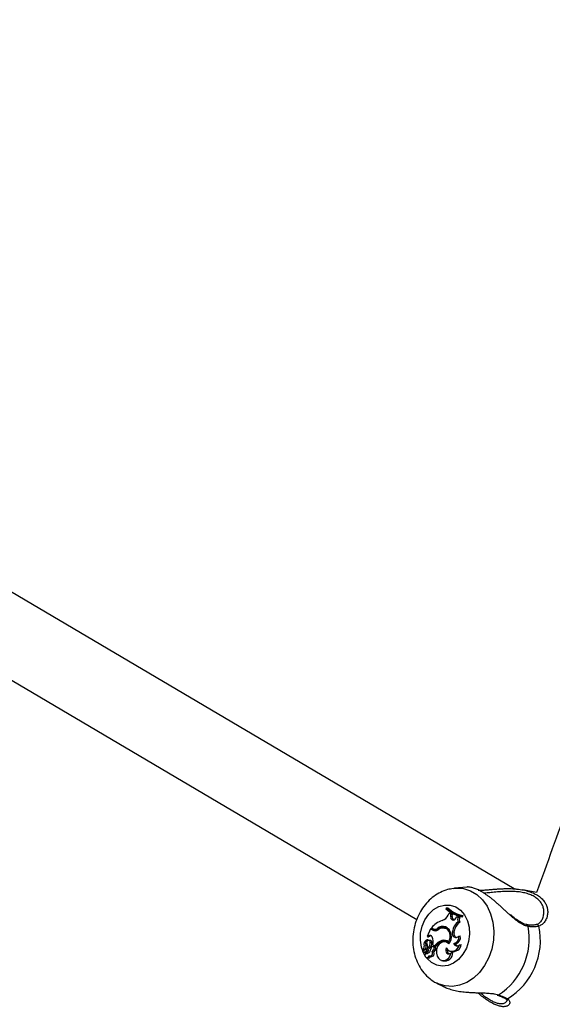
# Model space of a CAD drawing. Units: millimetres. Extents: x 0 to 42, y 0 to 29.8.
# Drawn here: x 6.7 to 6.9, y 12.9 to 13.3 of the extents above; entities that cross this region are included whole.
import ezdxf

# ---------------------------------------------------------------- set-up
doc = ezdxf.new("R2010")
doc.units = ezdxf.units.MM

msp = doc.modelspace()

# ---------------------------------------------------------------- linework, layer by layer
at = {"color": 7, "linetype": 'Continuous', "lineweight": 25}
for p, q in [((6.871489477734871, 12.94456056511525), (6.61814604764574, 13.09409576187186)), ((6.601880235429903, 13.06653812494561), (6.830401236682379, 12.93165429206593)), ((6.845882026556807, 12.94475353933128), (6.846308082028059, 12.94480321979123)), ((6.851450272246168, 12.94532132225792), (6.846308082028059, 12.94480321979123)), ((6.88088307708343, 12.94302097473213), (6.875025980360508, 12.94412810987638)), ((6.842854596040175, 12.93654124362759), (6.842686498627047, 12.93615285082618)), ((6.842854596040175, 12.93654124362759), (6.843438180255712, 12.93656076146746)), ((6.843669961654977, 12.93352562806969), (6.844023006634539, 12.93432999826539)), ((6.844023006634539, 12.93432999826539), (6.844600020622194, 12.93433319457133)), ((6.844768290399214, 12.93385598525383), (6.844023006634539, 12.93432999826539)), ((6.845446319786245, 12.93379493406649), (6.844600020622194, 12.93433319457133)), ((6.844665444028553, 12.93296033865568), (6.844768290399214, 12.93385598525383)), ((6.844665444028553, 12.93296033865568), (6.845336694496313, 12.93284025265832)), ((6.844768290399214, 12.93385598525383), (6.845446319786245, 12.93379493406649)), ((6.845336694496313, 12.93284025265832), (6.845446319786245, 12.93379493406649)), ((6.846820865043997, 12.9321337519548), (6.847205360036444, 12.93280724820672)), ((6.846943802823676, 12.93349730571203), (6.847522272082586, 12.93329949093029)), ((6.847814696905187, 12.93265048359318), (6.847205360036444, 12.93280724820672)), ((6.847205360036444, 12.93280724820672), (6.847780980274742, 12.9327905270255)), ((6.848523334053425, 12.93259954103863), (6.847780980274742, 12.9327905270255)), ((6.847814696905187, 12.93265048359318), (6.848523334053425, 12.93259954103863)), ((6.849038690740103, 12.93301254744376), (6.849204459739804, 12.93339556039427)), ((6.849038690740103, 12.93301254744376), (6.849677316548542, 12.93280613977761)), ((6.849204459739804, 12.93339556039427), (6.849915380620016, 12.93335619209497)), ((6.849677316548542, 12.93280613977761), (6.849915380620016, 12.93335619209497)), ((6.83618268179483, 12.92766297476444), (6.83481368647861, 12.92449988072229)), ((6.83618268179483, 12.92766297476444), (6.836758350132613, 12.92766420279318)), ((6.836928847291713, 12.92722255282672), (6.83618268179483, 12.92766297476444)), ((6.837002915445495, 12.92783458081205), (6.836538266730777, 12.92810883831679)), ((6.837565378853454, 12.92718785652079), (6.836758350132613, 12.92766420279318)), ((6.837375877968224, 12.92766249602365), (6.837954347227135, 12.92746468124191)), ((6.83905705568035, 12.92783526219313), (6.839688468813609, 12.92764548932569)), ((6.842245470836317, 12.92802529882522), (6.841634709423353, 12.92805227785067)), ((6.842039455418829, 12.9280086620222), (6.842656164704837, 12.92798110366858)), ((6.84248004057387, 12.92848592182706), (6.842813529426886, 12.92837182945966)), ((6.847886155449732, 12.93062235738042), (6.848599241111108, 12.93047863129875)), ((6.835318660875457, 12.92474162218453), (6.83481368647861, 12.92449988072229)), ((6.83481368647861, 12.92449988072229), (6.835015795596938, 12.92437858553542)), ((6.835318660875457, 12.92474162218453), (6.835945730055839, 12.92454925588997)), ((6.835945730055839, 12.92454925588997), (6.835361720866012, 12.92426967887301)), ((6.836928847291713, 12.92722255282672), (6.837565378853454, 12.92718785652079)), ((6.845431226659453, 12.92615123473121), (6.84552893347273, 12.92683971431648)), ((6.845431226659453, 12.92615123473121), (6.846102254667103, 12.9260295550564)), ((6.84552893347273, 12.92683971431648), (6.846199961480274, 12.92671803464082)), ((6.846102254667103, 12.9260295550564), (6.846199961480274, 12.92671803464082)), ((6.848075510333388, 12.92467860117095), (6.84872009613183, 12.92474918574372)), ((6.834223645684016, 12.9208285779906), (6.834883433254905, 12.92077016938328)), ((6.834489991818709, 12.92302637958077), (6.834564957880965, 12.92303147469364)), ((6.835121112586662, 12.92300747651515), (6.834745707115161, 12.92302405921595)), ((6.835060045168154, 12.91973838310002), (6.835599001322151, 12.91949198595101)), ((6.83516230858964, 12.92287946270775), (6.835075825573172, 12.92277567628442)), ((6.836001955077423, 12.92282053544536), (6.835391193664472, 12.92284751447081)), ((6.836066473114438, 12.92207856130613), (6.836738042314951, 12.92198302203773)), ((6.837761934948674, 12.92020577793703), (6.837151173535711, 12.92023275696248)), ((6.837161608494394, 12.92094268443091), (6.837840750466559, 12.92054182292684)), ((6.837840750466559, 12.92054182292684), (6.838453678417536, 12.92032232266049)), ((6.840987174502493, 12.9227396115464), (6.841600445960308, 12.92254141217672)), ((6.842661458958857, 12.92223172441146), (6.842050697545882, 12.92225870343691)), ((6.843788431359239, 12.92217096282043), (6.844166007690084, 12.92202664866922)), ((6.846020525832711, 12.92146760800305), (6.846738855331365, 12.92128281647558)), ((6.848359768601195, 12.92092492872772), (6.849117820060995, 12.9210840189449)), ((6.832765199586807, 12.91859133227759), (6.833206300652822, 12.91844049226361)), ((6.833816815440136, 12.9191549579766), (6.832772000849766, 12.9185906908713)), ((6.834327464147047, 12.91904676946428), (6.832837052207941, 12.91824081851872)), ((6.832956144988234, 12.91811279394788), (6.833534614247143, 12.91791497916614)), ((6.834056953114827, 12.91744715746507), (6.834646878229678, 12.91744108123854)), ((6.834250848130044, 12.91816194918582), (6.834869906175603, 12.91796585052314)), ((6.835025474743539, 12.91903280099395), (6.83441471333058, 12.91905978001939)), ((6.834425381222683, 12.9156494774273), (6.835003850481586, 12.91545166264556)), ((6.834626205119834, 12.91856317529788), (6.835289515982421, 12.91841380244857)), ((6.834646878229678, 12.91744108123854), (6.834884713325176, 12.91732492080049)), ((6.835785356501867, 12.91622508946099), (6.836363825760778, 12.91602727467924)), ((6.837466066036465, 12.91877979479671), (6.838114340279828, 12.91860539630571)), ((6.844327320127618, 12.91834297780658), (6.844905789386532, 12.91814516302483)), ((6.844870996613706, 12.91757147358284), (6.845584808017964, 12.91770526495457)), ((6.840773227331843, 12.91441578751176), (6.841351696590739, 12.91421797273001)), ((6.83875628867251, 12.90485183323748), (6.841590235973339, 12.90339779078658))]:
    msp.add_line(p, q, dxfattribs=at)
at = {"color": 8, "linetype": 'Continuous', "lineweight": 25}
msp.add_line((6.833816815440136, 12.9191549579766), (6.834268916389307, 12.91901510934437), dxfattribs=at)
at = {"color": 8, "linetype": 'Continuous', "lineweight": 25, "flags": 128}
for points in [[(6.846308082028059, 12.94480321979123), (6.847059747182112, 12.94485791897458), (6.850103633470986, 12.94464186527061), (6.853015136465414, 12.94372734427168), (6.855695108422884, 12.94214549889357), (6.858052286112656, 12.9399501969834), (6.860006398675628, 12.93721619691476), (6.861490901152168, 12.93403660178091), (6.862455240590902, 12.93051968888063), (6.862866577568841, 12.92678522246468), (6.862710904498545, 12.92296037530783), (6.861993522639716, 12.91917539799263), (6.86073886157115, 12.91555918338196)], [(6.833839340314698, 12.91642093870451), (6.833306420955893, 12.91736918450348), (6.832328051026537, 12.91999346840423), (6.831883747049545, 12.92288138987973), (6.831997461567319, 12.92587726033575), (6.832663064200769, 12.92881957162054), (6.833844672139647, 12.93154970297116), (6.835478584594116, 12.93392047229981), (6.837476716920833, 12.93580407081835), (6.839731349288869, 12.93709895324309), (6.842120933883672, 12.93773531212735), (6.844516647581217, 12.93767884119895), (6.846789336835959, 12.93693258482026), (6.848816480381917, 12.93553677386582), (6.850488794385814, 12.93356665686548), (6.851716123966842, 12.93112844333668), (6.852432303469606, 12.92835357800184), (6.852598723471734, 12.92539165456943), (6.852206412227837, 12.92240235109836), (6.851276519338619, 12.91954682171249), (6.851276519338619, 12.91954682171249)], [(6.851276519338619, 12.91954682171249), (6.849859175570431, 12.91697900874015), (6.848030790292678, 12.91483734364333), (6.845889932228949, 12.91323728414175), (6.843552015591597, 12.91226508985729), (6.841143078071693, 12.91197317203549), (6.838792986114461, 12.91237726804166), (6.836628433785616, 12.91345559295553), (6.834766112661477, 12.91515001400187), (6.834342068164478, 12.91568384865062)], [(6.86073886157115, 12.91555918338196), (6.858989647270736, 12.91223487732721), (6.856805447133525, 12.90931568508402), (6.854260641475529, 12.90690101624305), (6.851441890601276, 12.90507309945559), (6.848445183691066, 12.90389418223549), (6.845372570004574, 12.90340441119474), (6.842328683715699, 12.90362046489871), (6.839417180721272, 12.90453498589764), (6.838937828669142, 12.90476039293614)]]:
    msp.add_lwpolyline(points, dxfattribs=at)
at = {"color": 7, "linetype": 'Continuous', "lineweight": 25, "flags": 128}
for points in [[(6.843788431359239, 12.92217096282043), (6.844197513528188, 12.92302954923052), (6.844425564760162, 12.92397105926832), (6.844457510282364, 12.92493325669949), (6.844291238413636, 12.92585253779983), (6.84393774015202, 12.92666813572494), (6.843420382641529, 12.92732613735489), (6.842773364543842, 12.92778304709007), (6.842039455418829, 12.9280086620222)], [(6.842656164704837, 12.92798110366858), (6.842312696301041, 12.92802164006222), (6.842245470836317, 12.92802529882522)], [(6.836066473114438, 12.92207856130613), (6.835959871243011, 12.92245252048404), (6.835733987589842, 12.92272416801272), (6.835429473787527, 12.92284461626628), (6.835101132310858, 12.92279218851832), (6.834808053832793, 12.92257632004011), (6.834602982845653, 12.92223586006197), (6.834522825386272, 12.92183208018876), (6.834582007162513, 12.92143764752511)], [(6.834768121056775, 12.92104436192901), (6.834777635895159, 12.92101511549933), (6.834831394998801, 12.92087639977749)], [(6.837466066036465, 12.91877979479671), (6.837644014082297, 12.91904288378221), (6.837731224062574, 12.91936290395144), (6.837713907396219, 12.91968925760863), (6.83759480198384, 12.91997034568398), (6.837392739324192, 12.92016172595076), (6.837139667106696, 12.92023313968954), (6.836875598031478, 12.92017329582879), (6.836642283488009, 12.91999165615168)], [(6.843822080849208, 12.92139942021817), (6.842908494134436, 12.92206061182044), (6.841838000442603, 12.92225886259138), (6.840746902051273, 12.92196892994264), (6.839774124763491, 12.92122773000055), (6.839043528963399, 12.92012963720282), (6.838648138899801, 12.91881446792618), (6.838638298228725, 12.91744967814834), (6.839015259928974, 12.91620904185466)], [(6.842759379216123, 12.91969335225286), (6.842583142222358, 12.91910110431602), (6.842573121924482, 12.91848663411998), (6.842730491804044, 12.91792190254334), (6.843036822204293, 12.91747304555281), (6.84345623863549, 12.91719262899064), (6.843939623052398, 12.91711349256545), (6.844430366090457, 12.91724490397927), (6.844870996613706, 12.91757147358284)], [(6.844060878804018, 12.92172647341742), (6.843485319616388, 12.9220515416804), (6.842661458958857, 12.92223172441146)], [(6.842759379216123, 12.91969335225286), (6.843326503330081, 12.91896178369473), (6.844042317619841, 12.91846006053967), (6.844855992136237, 12.91822381013244), (6.845709747878626, 12.91826980860665), (6.846542959679828, 12.91859478961219), (6.847296461197253, 12.91917567625853), (6.847916746312934, 12.91997121980404), (6.848359768601195, 12.92092492872772)], [(6.834056953114827, 12.91744715746507), (6.833862301800489, 12.91700624159635), (6.833825798755147, 12.91652005353983), (6.833954029560019, 12.91607630737264), (6.834223859860905, 12.91575506015294), (6.834586609079373, 12.9156142686796), (6.834976832965006, 12.91567933340001), (6.835324130512399, 12.91593851586887), (6.835565845135405, 12.9163450565026)], [(6.839015259928974, 12.91620904185466), (6.839551906355271, 12.91528613565788), (6.840302592780589, 12.91463336588871), (6.841197034104855, 12.91431184992853), (6.842151485776593, 12.91435169060147), (6.843076584608987, 12.91474915771395), (6.84388571565627, 12.9154670373044), (6.844503121778425, 12.91643811590371), (6.844870996613706, 12.91757147358284)]]:
    msp.add_lwpolyline(points, dxfattribs=at)
at = {"color": 7, "linetype": 'Continuous', "lineweight": 25}
for centre, radius, start, end in [((6.850504722471775, 12.94397277516683), 0.01105784069245084, 225.0062303565209, 262.3813815570788), ((6.850733389794151, 12.94446359899609), 0.01117314215440347, 225.1579562548672, 262.1349824108322), ((6.851340131227507, 12.94438422293384), 0.01111968427953581, 224.7140246674154, 262.6385300350229), ((6.840252822345025, 12.9348134994677), 0.003651774062211277, 283.0185875632878, 339.3492845170903), ((6.845749117679786, 12.9325625948959), 0.001154360723874552, 159.845207668211, 338.1919545994509), ((6.846619507763073, 12.93255928138824), 0.001313223032081205, 167.6457449013287, 242.2925901743195), ((6.85094829664591, 12.94331148592324), 0.01058195105107602, 251.1094639225804, 263.1016473760185), ((6.849911275732403, 12.93170903199825), 0.002298254529926084, 155.8179251463603, 208.2178986714059), ((6.850464753545467, 12.93160721094456), 0.002180327649614821, 152.9267727197629, 211.172693109165), ((6.844589808068278, 12.92134398908831), 0.01051620192814437, 109.5230094042197, 139.9632556197161), ((6.838029399031213, 12.92960312201556), 0.002044848781764416, 239.8685808245302, 300.1694304643777), ((6.838618196539493, 12.92950407676827), 0.002144721432365444, 251.9692689498658, 299.9355974986773), ((6.841318606972854, 12.92526684692226), 0.003422188079615992, 70.16069207475945, 131.3646929594212), ((6.841499229822165, 12.92446113153295), 0.003588428105374309, 81.34139672401406, 126.6096295254596), ((6.841921194828497, 12.92511382243722), 0.003375559611640685, 72.58906844799625, 131.4096944822735), ((6.84053920756173, 12.92444803878886), 0.004480104040218919, 317.1188825096779, 64.32845069229708), ((6.842251188376956, 12.92537624435296), 0.002636152097335338, 37.635421205161, 81.16299635734347), ((6.850689138760227, 12.92624983383535), 0.005193811470503174, 122.6616891537469, 173.4786338548657), ((6.85123161349194, 12.92615348986538), 0.00506322355520547, 121.3255764496913, 173.5982617413762), ((6.849637095192854, 12.92355837910929), 0.02814991964498366, 302.6130627968737, 10.58076459176008), ((6.85374304680231, 12.92280686798043), 0.02873231978830861, 301.0795898377132, 12.11423755089155), ((6.83591770299961, 12.92389900320126), 0.001033855994550369, 21.02048401118357, 125.4101181452176), ((6.836537631094107, 12.9237151466723), 0.001022782980949813, 90.84348590554157, 125.3602946792133), ((6.832535301067106, 12.92223022031855), 0.004802131721824286, 344.4477180517794, 25.13382981475181), ((6.838051006406679, 12.92918103627344), 0.002257188182319474, 240.1884342480363, 305.4212580740064), ((6.838639153499661, 12.92899567524776), 0.002102665104204482, 239.2913205876302, 258.9516598212066), ((6.84686020097485, 12.92560674800723), 0.00152919370475105, 159.1414959499274, 322.6305785618756), ((6.845381301172019, 12.9241397768719), 0.002747561579011564, 283.4532343104564, 11.30957394847458), ((6.847750693250775, 12.92561017620827), 0.001700949259209472, 165.7262066611187, 247.5710630409037), ((6.845899755077274, 12.92406179771508), 0.002902899579028448, 286.8014426541665, 13.69737270484994), ((6.831818055055675, 12.92002813204508), 0.001684988182806834, 304.0547349080499, 13.18257984479351), ((6.835347920869197, 12.92117743188736), 0.002038295814799417, 114.8917417777268, 202.0446054116823), ((6.833173614659091, 12.92019756676194), 0.001225047070118475, 301.6710496823814, 31.00356548056591), ((6.836026994498627, 12.92172507432091), 0.002013894887379394, 139.7470372168699, 206.4332862841563), ((6.830966842752974, 12.91950375430845), 0.004099921545770287, 3.280694024621825, 28.14407350164729), ((6.833752946905244, 12.92006408043631), 0.001308235216167881, 309.3455499236074, 351.9671045552031), ((6.83358070055013, 12.92176110059099), 0.002505962199859182, 306.1804281559562, 7.277909036864147), ((6.83510215006482, 12.92293073867664), 7.904601883903916e-05, 319.5574682137485, 76.11982312438546), ((6.834181807831868, 12.92164594072231), 0.00257836354025338, 303.3428976318961, 7.512043851167584), ((6.835914398150873, 12.92200135321551), 0.0008238481298751288, 358.7250249560989, 83.89919775089497), ((6.839875268644259, 12.91781881866724), 0.003895306888334566, 146.0955851557416, 168.1730954650182), ((6.837519342087223, 12.91931336800719), 0.0009247955337858062, 310.0445842039711, 74.79220070904901), ((6.842767911452388, 12.91683909730201), 0.006163366972122847, 106.7934737750855, 143.0754044643226), ((6.843366821158177, 12.91669594079271), 0.006106522499823765, 106.8136829941317, 143.5690316115525), ((6.841905108233096, 12.92007745396216), 0.002815969697476335, 48.02541339113023, 109.0246126662975), ((6.842505957739251, 12.91990968814464), 0.002783149827587592, 77.76345104125528, 108.9870853916529), ((6.845626054886235, 12.92160067706106), 0.003529781812616443, 258.2258832012779, 351.5833142400022), ((6.847358160263635, 12.92192049595676), 0.001412222846938336, 198.7047529011153, 315.1733092331369), ((6.84802945438053, 12.92187429440537), 0.00141968026228907, 204.6218538514042, 251.7290304406675), ((6.832774842318607, 12.91861341458884), 2.290068304732902e-05, 125.2584482328993, 262.872490748702), ((6.83285844937971, 12.91819810963562), 4.776910775029471e-05, 116.6108923450318, 227.260201730569), ((6.833539710656826, 12.91984519131144), 0.001827298705539938, 247.0102781653255, 292.9031241544509), ((6.834134974502515, 12.91970655731131), 0.00188949323536251, 251.4739296729668, 292.8896181885702), ((6.83461735875613, 12.91879062556253), 0.001455665144081053, 247.3573446625318, 353.1569854193842), ((6.833937985247456, 12.91883083112833), 0.0007384349912548842, 295.0673754578218, 338.7484264749072), ((6.834369789619736, 12.91873884517412), 0.0003108195845008078, 325.5850152944487, 97.82649843272668), ((6.834521166985306, 12.91871303124501), 0.0008245593089526468, 295.0203474632872, 338.7218795048174), ((6.835253312835239, 12.91640503987711), 0.0009854743078968435, 255.3366374936465, 342.5567215613354), ((6.834944360339409, 12.91863238642575), 0.0004085478833401587, 327.6542859144183, 78.54821774479251), ((6.835965578759021, 12.91737869691123), 0.001108241609124439, 248.8573141598239, 47.64747815007162), ((6.836484487560367, 12.91726377053831), 0.001242369220236254, 264.4265143621785, 39.14761415761117), ((6.836160062428098, 12.91969199524118), 0.001593033294052273, 290.2788269323077, 325.0669708954841), ((6.836715521188752, 12.91960095520054), 0.001716925264136555, 295.2523771867054, 324.5600158637486), ((6.842021538611628, 12.91771773787971), 0.003563291236485407, 259.1648393338278, 359.7994417573742), ((6.8448369605588, 12.91861878605448), 0.001632604792140595, 163.0639600578598, 244.9789055328447), ((6.86448959708089, 12.90029275479971), 0.0005483969681721365, 251.6358597470889, 305.6031222246241)]:
    msp.add_arc(centre, radius, start, end, dxfattribs=at)
at = {"color": 8, "linetype": 'Continuous', "lineweight": 25}
for centre, radius, start, end in [((6.876615780624395, 12.92874883436017), 0.0006929370677250953, 358.2195745756183, 74.92484565030094), ((6.880967497607814, 12.92860714039838), 0.0008978680176474278, 14.81185022218456, 103.0825865985503), ((6.868253801833058, 12.89900696209988), 0.0008696043530567851, 238.9018765921952, 291.7104526265211)]:
    msp.add_arc(centre, radius, start, end, dxfattribs=at)
at = {"color": 7, "linetype": 'Continuous', "lineweight": 25}
for points, knots in [([(7.221593479492502, 13.91499468891275), (7.216427067288017, 13.89970112574479), (7.196986815078906, 13.84215428019827), (7.162835211646426, 13.74227509920739), (7.119140453044462, 13.61536024482781), (7.0749963066253, 13.48836895849188), (7.030436473089945, 13.36130968903463), (6.985462881179119, 13.23418454710966), (6.940039056670422, 13.10699075615031), (6.905161638370405, 13.00993729957949), (6.885289248728133, 12.95526344865381), (6.880842261897828, 12.94302868980472)], [0, 0, 0, 0, 0.04731211757967962, 0.1780267353614784, 0.3087414360025008, 0.4394562189771183, 0.570171083753639, 0.7008860297876827, 0.8316010565272478, 0.9623161634136195, 1, 1, 1, 1]), ([(6.845800583152914, 12.94469261101877), (6.84497901988604, 12.94456799275557), (6.843106104890881, 12.94428390092329), (6.840319397815406, 12.94313971182242), (6.837512366409686, 12.94142841051038), (6.834975935128161, 12.93918588917414), (6.832775438038396, 12.93648636072729), (6.830980361298987, 12.93339132441332), (6.829652414515476, 12.92998967811453), (6.828841206572492, 12.92638129439156), (6.828582089983954, 12.92267328488025), (6.828897398960532, 12.91897699530128), (6.829794765588939, 12.91540682250596), (6.83126632774241, 12.91209149078323), (6.833264946380268, 12.90913389084168), (6.835753844199818, 12.90673378119734), (6.837710078019567, 12.90527221476484), (6.838869619620552, 12.90481898657233), (6.838986430412774, 12.90477332892264)], [0, 0, 0, 0, 0.04939533626532494, 0.1126063806797696, 0.176568156947931, 0.2415976625286732, 0.307752586198576, 0.3748735926504107, 0.4427159762424018, 0.5110848434787507, 0.5798890302854043, 0.649096263329047, 0.7186240781055991, 0.7882224206853297, 0.8574284892634627, 0.9256714981923614, 0.9925122383074101, 1, 1, 1, 1]), ([(6.869882537807509, 12.93334196465657), (6.869515691876382, 12.93367420720759), (6.868780008647499, 12.93434049583714), (6.867664557340397, 12.93537766079208), (6.866531645135236, 12.93642882991411), (6.86541115767646, 12.93745494805348), (6.864308665966426, 12.93843917367749), (6.863221761557373, 12.93937687645855), (6.862121706808336, 12.9402846914075), (6.861025192232822, 12.94114100376924), (6.859942997094604, 12.94193260399427), (6.858875807190837, 12.94265573834153), (6.857820349843199, 12.94330823838866), (6.856837470077977, 12.94385200658205), (6.855936945672456, 12.94429191820445), (6.85511727933959, 12.94464004842238), (6.854337484795295, 12.94491804209934), (6.85360392354063, 12.94512568783933), (6.852922649704078, 12.94526503648669), (6.852302073608915, 12.945336556446), (6.851806454537066, 12.94535268446323), (6.851548991915067, 12.94532482165238), (6.851450956220731, 12.94531421215114)], [0, 0, 0, 0, 0.05392003836070886, 0.1081327733442992, 0.1632560209793781, 0.2187046411755557, 0.2699341497038358, 0.3214666217357477, 0.3740176104748116, 0.4269534279970494, 0.4785387491232019, 0.5305360033208727, 0.5838774732668596, 0.6376978155180286, 0.6840847014935538, 0.7307741022185991, 0.7780641352348227, 0.8256442365126623, 0.8735209797029608, 0.921658668246493, 0.9701694685074236, 0.9999999999999999, 0.9999999999999999, 0.9999999999999999, 0.9999999999999999]), ([(6.856245701419274, 12.9439409957474), (6.85666005524664, 12.94394921667001), (6.85749338200569, 12.94396575015985), (6.858861254288636, 12.94405563207138), (6.860303215695696, 12.94417217227739), (6.861793049987853, 12.94430252275404), (6.863307044750014, 12.94442855589688), (6.864835101575078, 12.94453804353197), (6.866392876975705, 12.9446209747573), (6.868398321577199, 12.94467863797088), (6.870444352988303, 12.94464950231304), (6.872902291795604, 12.94447019707902), (6.87479924865739, 12.94419831851245), (6.876898702045427, 12.94372428646416), (6.878422410976397, 12.94324252929844), (6.879815902414778, 12.94264284160481), (6.881115670054766, 12.94196597231238), (6.882257871082589, 12.94117819175675), (6.883203273059098, 12.94031157740706), (6.884007308012833, 12.93941561891341), (6.884633050645619, 12.93847096428924), (6.885073078926052, 12.93746995569804), (6.885304234284356, 12.93687055156213), (6.885348897825586, 12.93651921085122), (6.885359019525056, 12.93643958964363)], [0, 0, 0, 0, 0.04070184295362816, 0.0818574190364271, 0.124188269652391, 0.1668350840316864, 0.2080146623130023, 0.2496258197233248, 0.291447909744312, 0.3337028749172741, 0.4105525328295099, 0.4552215044645157, 0.5336567008985635, 0.5686217559376804, 0.6391586863446612, 0.6748257061657106, 0.7098940240490342, 0.7807416500950665, 0.8165911041361368, 0.8502327851672736, 0.9180627057134986, 0.9522782684282557, 0.9891852501638455, 1, 1, 1, 1]), ([(6.876813853168024, 12.9294756840695), (6.876487313026805, 12.92952973890716), (6.875559235892692, 12.92968337104143), (6.87388519408009, 12.93055093307355), (6.871905466010837, 12.93192263157343), (6.870564086453817, 12.93307552774577), (6.869892254307787, 12.93365295768017)], [0, 0, 0, 0, 0.1491677273484929, 0.4239575458710145, 0.7114881942719229, 1, 1, 1, 1]), ([(6.883357132258508, 12.93200988876378), (6.883337784324535, 12.93194362034799), (6.883140640211034, 12.93126838400995), (6.882309375925137, 12.93038170112957), (6.881415325180111, 12.92961907900232), (6.880852650836259, 12.92954040605314), (6.8807598519702, 12.92952743094498)], [0, 0, 0, 0, 0.05200107297444585, 0.5298604722924933, 0.9224624055854698, 1, 1, 1, 1]), ([(6.880762158442264, 12.92949463341945), (6.880688340947161, 12.92946934181398), (6.88012583428659, 12.92927661383646), (6.878865029607114, 12.92913289607632), (6.877452075596957, 12.92934440377263), (6.876807693393838, 12.92944086253516)], [0, 0, 0, 0, 0.07592587833644379, 0.578573036289384, 1, 1, 1, 1]), ([(6.881835529951824, 12.92883667651071), (6.881574684134898, 12.92876704400773), (6.881052129570694, 12.92862754864348), (6.880316660544554, 12.92854012663138), (6.879692885927224, 12.92851109787029), (6.879201142086265, 12.9285133855603), (6.878691981102356, 12.92853983896263), (6.878203614487136, 12.92858798033535), (6.877742054111283, 12.92865043011454), (6.877453000677079, 12.92870166950888), (6.877308383165132, 12.9287273053009)], [0, 0, 0, 0, 0.2049217487729518, 0.4105214198449532, 0.5156459338780449, 0.620967846667826, 0.7269005313977304, 0.8330433027874016, 0.9164692084692034, 1, 1, 1, 1]), ([(6.835015795597026, 12.92437858553545), (6.835024221695468, 12.92437589882413), (6.835081583834985, 12.92435760856665), (6.835168479751892, 12.92433057949245), (6.835275220370896, 12.92429689639335), (6.835332887367788, 12.92427875137975), (6.835361720866012, 12.92426967887301)], [0, 0, 0, 0, 0.07344655780577058, 0.5000002936283955, 0.7500001487569831, 1, 1, 1, 1]), ([(6.834564957880965, 12.92303147469364), (6.8345655798091, 12.92303136120541), (6.8345686895563, 12.92303079374483), (6.834581537152369, 12.92302814863272), (6.834612777295327, 12.92302092188652), (6.834660377869358, 12.9230092705208), (6.834772904498114, 12.92298099987264), (6.834940211245602, 12.92293772396433), (6.835088275720741, 12.92289888323702), (6.83516230858964, 12.92287946270775)], [0, 0, 0, 0, 0.00296731297033052, 0.01483707307560813, 0.06231730102933853, 0.1572719839354983, 0.252231834647224, 0.6261127289309082, 0.9999999999999999, 0.9999999999999999, 0.9999999999999999, 0.9999999999999999]), ([(6.834564957880965, 12.92303147469364), (6.834565530534206, 12.9230314611376), (6.834568393854725, 12.92303139335613), (6.834580219511458, 12.92303104020086), (6.83460891132483, 12.92302996745347), (6.834652540265818, 12.92302814732282), (6.834700828665155, 12.92302606379283), (6.834731510254022, 12.92302465721654), (6.834744931691914, 12.92302404191997)], [0, 0, 0, 0, 0.009100284013761435, 0.04550228309129329, 0.1911133275361631, 0.4823245002620098, 0.7735466178563658, 1, 1, 1, 1]), ([(6.832772000849766, 12.9185906908713), (6.832780752107026, 12.91858786636068), (6.832824508423349, 12.91857374379791), (6.832938625428609, 12.9185372114102), (6.833079303093712, 12.91849249035801), (6.833185017230961, 12.91845909012395), (6.833220160011849, 12.9184479868114)], [0, 0, 0, 0, 0.05887958944777019, 0.2943981492165547, 0.7654352399663867, 1, 1, 1, 1]), ([(6.836712190309216, 12.918197702807), (6.836774313375245, 12.918185170538), (6.836898565205758, 12.91816010485043), (6.837082881566278, 12.91812267406144), (6.837266119700655, 12.91808533118261), (6.837387353844855, 12.91806051304386), (6.837447972263208, 12.91804810369889)], [0, 0, 0, 0, 0.2499548598633126, 0.4999326477183643, 0.7499607708194711, 1, 1, 1, 1]), ([(6.84159576100366, 12.90340835841496), (6.841727841979166, 12.90333726300171), (6.842494954346434, 12.90292434834419), (6.843744942984498, 12.90245262970841), (6.845287905320524, 12.90198394339108), (6.846510139302975, 12.90168470034089), (6.847777883095352, 12.90143462398895), (6.849084510258022, 12.90123218627792), (6.850424018173539, 12.90107317405084), (6.851842759557902, 12.90094832056815), (6.853334787939771, 12.90085648722597), (6.854896566416528, 12.90079214120287), (6.856466084061891, 12.90074632186232), (6.858304825158465, 12.90069613316347), (6.860379264468333, 12.90061226438212), (6.862068627021811, 12.9004505244797), (6.863356295100625, 12.90023561763735), (6.864117983876445, 12.90006607639027), (6.864635245873465, 12.89990195476758), (6.864808855850935, 12.89984687020428)], [0, 0, 0, 0, 0.0215060053827783, 0.1249046097423314, 0.1772287619436955, 0.2300426473538263, 0.283185805118767, 0.3366186120776776, 0.3904655728315971, 0.4448571451079341, 0.5058839270474929, 0.5672540434770023, 0.6297027175045837, 0.6925488398005296, 0.7885764257645475, 0.8857966046347863, 0.914085786594429, 0.9711643910830174, 1, 1, 1, 1]), ([(6.869041313736663, 12.89552025005351), (6.868919862474013, 12.89542590784399), (6.868688164767834, 12.89524592722408), (6.868236156154925, 12.89505272829174), (6.867701554131829, 12.89491711371316), (6.867077455927068, 12.89486064237206), (6.866367491922558, 12.89489257753232), (6.865422260775564, 12.89503958362575), (6.864130408963505, 12.89541387795803), (6.862434206655915, 12.8961671561674), (6.860588999367049, 12.89723451275753), (6.858693755608219, 12.89857064454039), (6.85717232938427, 12.89977350935118), (6.85631930199086, 12.90054350184358), (6.856080887382901, 12.90075870883415)], [0, 0, 0, 0, 0.06829363228106834, 0.1302866483284129, 0.1925747499310721, 0.2647699655869891, 0.3280001126774187, 0.3916440186470693, 0.5049275690915199, 0.6197103328406991, 0.7333787716344972, 0.8487319150513729, 0.9577217315078671, 0.9999999999999999, 0.9999999999999999, 0.9999999999999999, 0.9999999999999999]), ([(6.864316222374518, 12.899768456229), (6.864399461177702, 12.89974140076813), (6.865217848944888, 12.89947539672475), (6.866442760299643, 12.89897061673906), (6.86751644513095, 12.89845969582507), (6.867788322762888, 12.89826916211749), (6.867801751790291, 12.89825975096306)], [0, 0, 0, 0, 0.0517718756953098, 0.5090110397146189, 0.9757482652952331, 0.9999999999999999, 0.9999999999999999, 0.9999999999999999, 0.9999999999999999]), ([(6.864808855850931, 12.89984687020428), (6.864974437248554, 12.89979010630433), (6.865472042429133, 12.89961951944439), (6.866081940470998, 12.89938974833678), (6.866649420632309, 12.89915868022232), (6.86705377948515, 12.89898389399495), (6.867435602782707, 12.89880850451985), (6.867790551481407, 12.89863448371519), (6.868184183867276, 12.89842922533394), (6.868427019185024, 12.8982863769615), (6.868575482618958, 12.89819904304277)], [0, 0, 0, 0, 0.1022599162382627, 0.3073114783226217, 0.410148763053877, 0.5153568867450382, 0.6207630527544512, 0.7267586835466044, 0.8329470996647608, 1, 1, 1, 1]), ([(6.867753992910633, 12.8982517366332), (6.867862538982468, 12.89819725510666), (6.868250958015923, 12.89800229953137), (6.868388826213911, 12.89765926656506), (6.868471762987929, 12.89748872542835), (6.868373713597403, 12.89738025789986), (6.86834476120125, 12.89734822919639)], [0, 0, 0, 0, 0.1237302350106643, 0.4427537310146146, 0.8354542068221131, 0.9999999999999999, 0.9999999999999999, 0.9999999999999999, 0.9999999999999999])]:
    msp.add_open_spline(points, degree=3, knots=knots, dxfattribs=at)
at = {"color": 8, "linetype": 'Continuous', "lineweight": 25}
for points, knots in [([(6.883405021736019, 12.93207214341227), (6.883435504474546, 12.93213481435346), (6.883596026130542, 12.93246483861468), (6.883785846624304, 12.93311469396631), (6.883996926674387, 12.93419660786285), (6.884010404423193, 12.93552638838313), (6.883735024291719, 12.93678127954668), (6.883246580827763, 12.93796046313225), (6.88270752504189, 12.9388351003278), (6.881993405143938, 12.93966054706415), (6.881149708652845, 12.94045509976123), (6.880119756345861, 12.94117502887758), (6.878937157310086, 12.94178797735674), (6.877663337831185, 12.9423272141163), (6.876267521557403, 12.94275305800421), (6.874787978622299, 12.94306576487743), (6.873260367820627, 12.94330736369742), (6.871581585106296, 12.94345590232981), (6.869690290425439, 12.94351033620641), (6.868113475775442, 12.94348954798228), (6.866562364154313, 12.94341792307901), (6.865122565138865, 12.94331685696898), (6.863688222672065, 12.94319079130872), (6.862368623623108, 12.94305893201854), (6.860807458602408, 12.94290363408357), (6.859596727249545, 12.94276915398295), (6.858841695964745, 12.94273401538949), (6.858739225767879, 12.94272924650287)], [0, 0, 0, 0, 0.009227339492356405, 0.04859103503682823, 0.0881775605197257, 0.1528726284382847, 0.2183419178757668, 0.2474643591587937, 0.3061456376465083, 0.3357842858420904, 0.3659088841950011, 0.4268054522153382, 0.4576622588965392, 0.4877708889025527, 0.548620233414536, 0.5793975690525672, 0.6097420058159645, 0.6708964945483694, 0.7093609083310262, 0.7541214703508374, 0.7906025444923753, 0.8274482994764589, 0.8644749276655441, 0.9018765580637341, 0.931367288974142, 0.9906854092646529, 1, 1, 1, 1]), ([(6.885359019525056, 12.93643958964363), (6.885450381241058, 12.9359708051037), (6.885595608669104, 12.93522563112906), (6.885555488635871, 12.93417403789921), (6.885428499492257, 12.93328650776316), (6.88517349615568, 12.93238425031246), (6.884804309365691, 12.93152152909668), (6.884204208776101, 12.930536075295), (6.883281192553222, 12.92949035581838), (6.882320874885883, 12.92905613293171), (6.881835529951824, 12.92883667651071)], [0, 0, 0, 0, 0.1471428919561343, 0.2338964797194059, 0.3345209828919532, 0.435704461030548, 0.5386259563435893, 0.6421703346599575, 0.8191527436847652, 1, 1, 1, 1]), ([(6.877308383165132, 12.9287273053009), (6.877068204484916, 12.92878056274833), (6.876342847571386, 12.92894140407552), (6.87511111017379, 12.92944538860998), (6.874101633446242, 12.93003420821923), (6.873275743858609, 12.93058126120756), (6.872323448077811, 12.93125934502334), (6.871102680207924, 12.9322586648843), (6.870188718811781, 12.93307012276985), (6.869882537807509, 12.93334196465657)], [0, 0, 0, 0, 0.09637203781467164, 0.2910504955589748, 0.4882236596517384, 0.5004174572547402, 0.6243396666875798, 0.8741521703180323, 1, 1, 1, 1]), ([(6.857182625985373, 12.90072581191018), (6.857686277736791, 12.90030338625152), (6.858774181868879, 12.89939093311646), (6.860439996195051, 12.89822213410489), (6.862109230096762, 12.89725057236094), (6.863655351425332, 12.89657948751726), (6.865021974385799, 12.89621064072219), (6.865995453004792, 12.89613638981935), (6.866705744879977, 12.89620266015563), (6.867248977894713, 12.89633913662424), (6.867719002837747, 12.89656890192116), (6.868075005914527, 12.89686715863965), (6.868291688329156, 12.8971306295807), (6.868360646336264, 12.89731140520505), (6.868382695959925, 12.89736920899973)], [0, 0, 0, 0, 0.09285452000621025, 0.2005687773619121, 0.3100167040730333, 0.4176755688699285, 0.5269350619885989, 0.6353566059719925, 0.6900424064587165, 0.7586122570973247, 0.838406143194461, 0.9034403282766549, 0.9691246236410752, 1, 1, 1, 1]), ([(6.868575482618958, 12.89819904304277), (6.868740091265751, 12.8980813846521), (6.869071143571984, 12.89784475624686), (6.869376577723478, 12.89743856817987), (6.869554655695562, 12.89701584052176), (6.86959768157657, 12.89659559296555), (6.869521505944395, 12.89619831642146), (6.869345504136954, 12.895831234186), (6.869142881291094, 12.89562408599894), (6.869041313736663, 12.89552025005351)], [0, 0, 0, 0, 0.1396539195938092, 0.2808646632869412, 0.4261079441656433, 0.5724353424877349, 0.7137284412005204, 0.8565023504276867, 1, 1, 1, 1])]:
    msp.add_open_spline(points, degree=3, knots=knots, dxfattribs=at)

doc.saveas('drawing.dxf')
